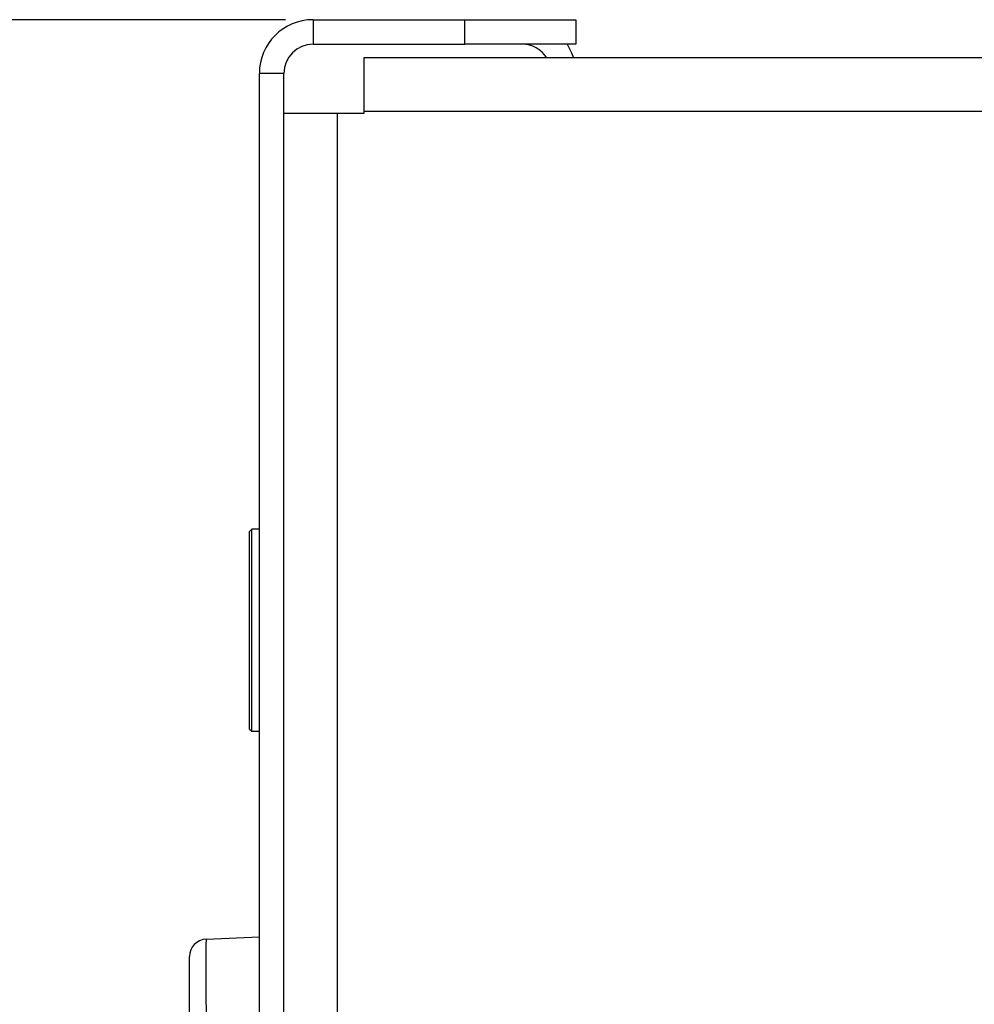
# Model space of a CAD drawing. Units: inches. Extents: x 4 to 268, y 4 to 172.
# Drawn here: x 131 to 133, y 165 to 167 of the extents above; entities that cross this region are included whole.
import ezdxf

# ---------------------------------------------------------------- set-up
doc = ezdxf.new("R2010")
doc.units = ezdxf.units.IN
doc.header["$LTSCALE"] = 16
doc.header["$MEASUREMENT"] = 0
doc.header["$PDSIZE"] = -1
doc.styles.add('SLDTEXTSTYLE0', font='TXT', dxfattribs={"width": 0.75})
doc.dimstyles.new('SLDDIMSTYLE0', dxfattribs={"dimtxt": 2, "dimasz": 2.08, "dimexe": 0, "dimexo": 0.0625, "dimgap": 0.5, "dimtad": 0, "dimtih": 1, "dimtoh": 1, "dimrnd": 1e-09, "dimzin": 12, "dimdsep": 46, "dimtxsty": 'SLDTEXTSTYLE0', "dimsah": 1, "dimcen": 0.09, "dimadec": 0, "dimazin": 3, "dimtfac": 1, "dimtofl": 0, "dimtmove": 0, "dimatfit": 3, "dimfxl": 1, "dimfrac": 2, "dimtolj": 1, "dimtzin": 12, "dimarcsym": 0})

# ---------------------------------------------------------------- blocks, each defined once
blk = doc.blocks.new('_D_1')
at = {"color": 0, "lineweight": -2, "transparency": 16777216}
for p, q in [((131.2603, 167.0499), (122.066, 167.0499)), ((122.066, 164.9699), (122.066, 152.474)), ((122.066, 131.4528), (122.066, 142.8074)), ((142.2954, 129.3728), (122.066, 129.3728))]:
    blk.add_line(p, q, dxfattribs=at)
at = {"color": 0, "transparency": 16777216}
for points in [[(121.7193, 164.9699), (122.4127, 164.9699), (122.066, 167.0499)], [(121.7193, 131.4528), (122.4127, 131.4528), (122.066, 129.3728)]]:
    blk.add_solid(points, dxfattribs=at)
at = {"layer": 'Defpoints', "color": 0, "transparency": 16777216}
for p in [(122.066, 167.0499), (131.3228, 167.0499), (142.3579, 129.3728)]:
    blk.add_point(p, dxfattribs=at)
at = {"color": 0, "transparency": 16777216, "insert": (122.066, 151.974), "char_height": 2, "attachment_point": 2, "style": 'SLDTEXTSTYLE0'}
blk.add_mtext('\\A1;(37.68\\POVERALL\\PDEPTH)', dxfattribs=at)

msp = doc.modelspace()

# ---------------------------------------------------------------- linework, layer by layer
for p, q in [((131.3228, 167.0499), (131.3228, 166.9948)), ((131.3228, 167.0499), (131.6644, 167.0499)), ((131.6644, 166.9948), (131.6644, 167.0499)), ((131.6644, 167.0499), (131.9144, 167.0499)), ((131.9144, 167.0499), (131.9144, 166.9948)), ((131.3228, 166.9948), (131.6644, 166.9948)), ((131.9144, 166.9948), (131.6644, 166.9948)), ((131.4368, 166.964), (131.4368, 166.8429)), ((153.2791, 166.964), (131.4368, 166.964)), ((131.2017, 139.9113), (131.2017, 166.9288)), ((131.2568, 166.9288), (131.2017, 166.9288)), ((131.2568, 139.9499), (131.2568, 166.9288)), ((131.4368, 166.8429), (131.4368, 166.839)), ((153.2791, 166.8429), (131.4368, 166.8429)), ((131.3779, 166.839), (131.2568, 166.839)), ((131.4368, 166.839), (131.3779, 166.839)), ((131.3779, 139.9499), (131.3779, 166.839)), ((131.1847, 165.9024), (131.1797, 165.8974)), ((131.1797, 165.7464), (131.1797, 165.8974)), ((131.2017, 165.9024), (131.1847, 165.9024)), ((131.1847, 165.748), (131.1847, 165.9024)), ((131.1797, 165.4524), (131.1797, 165.7464)), ((131.1847, 165.4474), (131.1847, 165.748)), ((131.1797, 165.4524), (131.1847, 165.4474)), ((131.1847, 165.4474), (131.2017, 165.4474)), ((131.0818, 164.9792), (131.2017, 164.9845)), ((131.0442, 164.7826), (131.0442, 164.9399))]:
    msp.add_line(p, q)
at = {"flags": 128}
msp.add_lwpolyline([(131.8948, 166.9948), (131.9051, 166.9752), (131.9091, 166.964)], dxfattribs=at)
for centre, radius, start, end in [((131.3228, 166.9288), 0.1211, 90, 180), ((131.3228, 166.9288), 0.066, 90, 180), ((131.7933, 166.9288), 0.066, 32.231, 90), ((131.0836, 164.9399), 0.0394, 92.5, 180)]:
    msp.add_arc(centre, radius, start, end)
msp.add_ellipse((131.0836, 164.7823), major_axis=(-0.0017, 0.197), ratio=0.008705, start_param=0.000304, end_param=1.569198)

# ---------------------------------------------------------------- dimensions: what is measured, and where the dimension line sits
dim = msp.add_linear_dim(base=(122.066, 167.0499), p1=(142.3579, 129.3728), p2=(131.3228, 167.0499), angle=90, text='(<>\\POVERALL\\PDEPTH)', dimstyle='SLDDIMSTYLE0')
dim.commit()
dim.dimension.update_dxf_attribs({"geometry": '_D_1', "text_midpoint": (122.066, 147.6407), "dimtype": 160})

doc.saveas('drawing.dxf')
